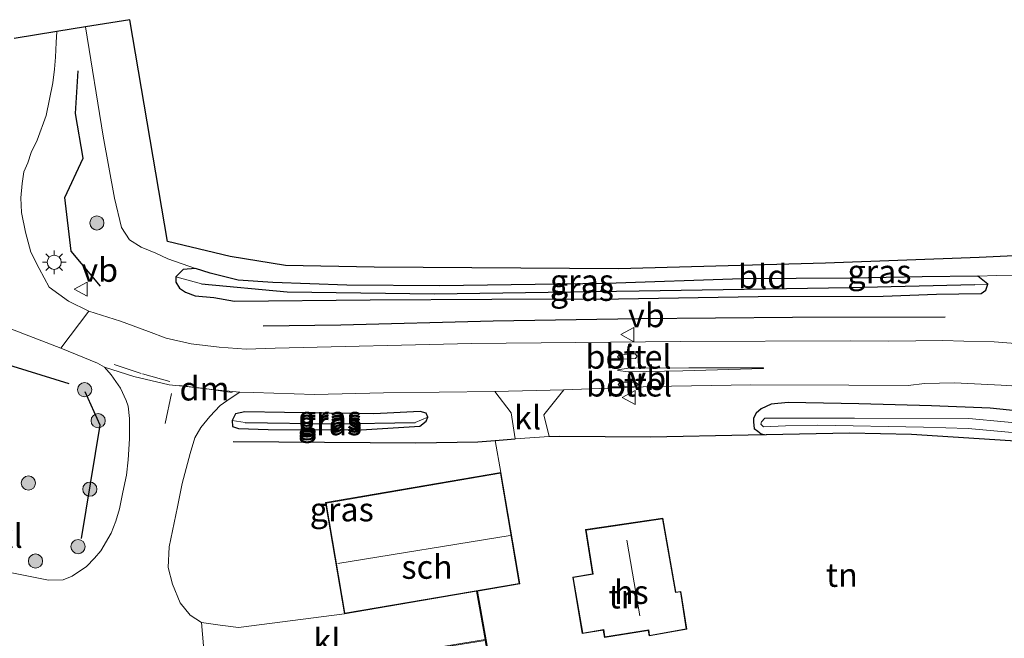
# Model space of a CAD drawing. Units: metres. Extents: x 224214 to 230008, y 506248 to 512500.
# Drawn here: x 229278 to 229382, y 506636 to 506701 of the extents above; entities that cross this region are included whole.
import ezdxf
from ezdxf.enums import TextEntityAlignment as Align

# ---------------------------------------------------------------- set-up
doc = ezdxf.new("R2010")
doc.units = ezdxf.units.M
doc.linetypes.add('IE-TERREINAFSCHEIDING', pattern=[10, 8, -2])
doc.linetypes.add('VW-3-9_STREEP', pattern=[12, 3, -9])
doc.layers.get('0').update_dxf_attribs({"lineweight": 25})
for name, color, linetype in [('B-ME-GR-BOMENRIJ-L-B1', 10, 'Continuous'), ('B-ME-GW-INSTEEKWATERGANG-L-B1', 10, 'Continuous'), ('B-ME-GW-WATERGANG-GREPPEL-L-B1', 10, 'Continuous'), ('B-ME-IE-TERREINAFSCHEIDING-HAAG-L-B1', 10, 'Continuous'), ('B-ME-KG-KADASTRAAL-OPNAMEDTMGRENS-L-B1', 10, 'Continuous')]:
    doc.layers.add(name, color=color, linetype=linetype)
for name, color, linetype, lineweight in [('B-ME-GR-BOOM-S-B1', 93, 'Continuous', 18), ('B-ME-IE-GRASLAND-GV-B6', 93, 'Continuous', 18), ('B-ME-IE-GRONDWERKLIJN-GROND_INGERICHT-GV-B6', 253, 'Continuous', 18), ('B-ME-IE-HULPGEOMETRIE-L-B1', 53, 'Continuous', 18), ('B-ME-IE-MEUBILAIR_WEGMEUBILAIR-LICHTMAST-S-B1', 8, 'Continuous', 18), ('B-ME-IE-TERREINAFSCHEIDING-DOORGANG-L-B1', 8, 'IE-TERREINAFSCHEIDING-KUNSTMATIG-OPEN', 18), ('B-ME-IE-TERREINAFSCHEIDING-RASTERHEKWERK-L-B1', 8, 'IE-TERREINAFSCHEIDING', 18), ('B-ME-KG-KADASTRAAL-DAKRAND-L-B1', 13, 'Continuous', 18), ('B-ME-KG-KADASTRAAL-NOKLIJN-L-B1', 13, 'Continuous', 18), ('B-ME-MW-MUUR-GV-B6', 8, 'IE-TERREINAFSCHEIDING-KUNSTMATIG', 18), ('B-ME-MW-MUUR-L-B1', 8, 'IE-TERREINAFSCHEIDING-KUNSTMATIG', 18), ('B-ME-OG-BEBOUWING-GV-B6', 173, 'Continuous', 18), ('B-ME-OG-WATER-GV-B6', 153, 'Continuous', 18), ('B-ME-VH-VERH_SOORT-BITUMEN-GV-B6', 8, 'IE-TERREINAFSCHEIDING-NATUURLIJK-HOUTWAL', 18), ('B-ME-VH-VERH_SOORT-GV-B6', 8, 'Continuous', 18), ('B-ME-VH-VERH_SOORT-KLINKERS-GV-B6', 8, 'IE-TERREINAFSCHEIDING-NATUURLIJK-HOUTWAL', 18), ('B-ME-VW-MARKERING-39STREEP-015-L-B1', 255, 'VW-3-9_STREEP', 18), ('B-ME-VW-MARKERING-DRIEHOEK-L-B1', 7, 'VW-HAAIETAND70-R-B', 18), ('B-ME-VW-MARKERING-STREEP-015-L-B1', 7, 'Continuous', 18), ('B-ME-VW-MEUBILAIR_WEGMEUBILAIR-VERKEERSBORD-S-B1', 8, 'Continuous', 18)]:
    doc.layers.add(name, color=color, linetype=linetype, lineweight=lineweight)
doc.styles.add('NLCS-ISO', font='NLCS-ISO.TTF')
doc.linetypes.add('IE-TERREINAFSCHEIDING-KUNSTMATIG', pattern='A,4,[82,NLCS.SHX,S=0.75,R=90,X=0,Y=0],4,-2', length=10)
doc.linetypes.add('IE-TERREINAFSCHEIDING-KUNSTMATIG-OPEN', pattern='A,7,-1.5,[67,NLCS.SHX,S=0.75,R=0,X=0,Y=0],-1.5', length=10)
doc.linetypes.add('IE-TERREINAFSCHEIDING-NATUURLIJK-HOUTWAL', pattern='A,7,-1.5,[67,NLCS.SHX,S=0.75,R=45,X=0,Y=0],-1.5,7,-1.5,[70,NLCS.SHX,S=0.75,R=0,X=0,Y=0],-1.5', length=20)
doc.linetypes.add('VW-HAAIETAND70-R-B', pattern='A,0,-0.5,[153,NLCS.SHX,S=1,R=180,X=-0.375,Y=0],-0.5', length=1)

# ---------------------------------------------------------------- blocks, each defined once
blk = doc.blocks.new('boom')
h = blk.add_hatch(color=256)
edge = h.paths.add_edge_path()
edge.add_arc((0, 0), 0.75, 0, 360)
blk.add_circle((0, 0), 0.75)
blk = doc.blocks.new('lantaarnpaal')
for p, q in [((0, 0.75), (0, 1.25)), ((-0.75, 0), (-1.25, 0)), ((-0.88, 0.88), (-0.53, 0.53)), ((0.53, 0.53), (0.88, 0.88)), ((0.75, 0), (1.25, 0)), ((-0.53, -0.53), (-0.88, -0.88)), ((0, -0.75), (0, -1.25)), ((0.53, -0.53), (0.88, -0.88))]:
    blk.add_line(p, q)
blk.add_circle((0, 0), 0.75)
blk = doc.blocks.new('verkeersbord')
for p, q in [((0, 0.75), (-0.75, -0.625)), ((0.75, -0.625), (0, 0.75)), ((-0.75, -0.625), (0.75, -0.625))]:
    blk.add_line(p, q)

msp = doc.modelspace()

# ---------------------------------------------------------------- linework, layer by layer
at = {"layer": 'B-ME-GR-BOMENRIJ-L-B1'}
for points in [[(229286.565, 506673.334, 6.932), (229283.465, 506677.062, 6.923), (229282.788, 506682.704, 6.923), (229284.732, 506686.881, 6.902), (229283.932, 506691.583, 6.917), (229284.207, 506696.096, 6.884)], [(229375.756, 506670.063, 7.037), (229359.621, 506670.026, 7.028), (229343.354, 506669.913, 7.013), (229328.025, 506669.659, 6.995), (229311.939, 506669.226, 7.004), (229303.728, 506669.13, 6.995)]]:
    msp.add_polyline3d(points, dxfattribs=at)
at = {"layer": 'B-ME-GW-INSTEEKWATERGANG-L-B1'}
for points in [[(229379.202, 506674.409, 6.836), (229373.307, 506674.325, 6.818), (229365.73, 506674.181, 6.782), (229354.313, 506674.122, 6.764), (229339.973, 506673.616, 6.71), (229322.399, 506673.401, 6.701), (229312.564, 506673.47, 6.731), (229304.765, 506673.734, 6.755), (229301.086, 506673.982, 6.791), (229298.13, 506674.723, 6.851), (229296.606, 506675.202, 6.851), (229295.294, 506675.091, 6.821), (229294.533, 506674.336, 6.821), (229294.517, 506673.764, 6.842), (229294.887, 506673.141, 6.851), (229295.528, 506672.697, 6.863), (229296.564, 506672.34, 6.863), (229298.526, 506672.164, 6.863), (229300.716, 506671.749, 6.857), (229315.046, 506671.894, 6.818), (229327.89, 506671.973, 6.836), (229341.266, 506672.013, 6.812), (229355.992, 506672.25, 6.788), (229369.187, 506672.309, 6.83), (229374.816, 506672.49, 6.887), (229379.539, 506672.568, 6.887), (229380.054, 506672.923, 6.887), (229380.266, 506673.564, 6.887), (229379.202, 506674.409, 6.836)], [(229426.415, 506645.9279, 6.782), (229427.6587, 506646.1733, 6.782), (229428.3405, 506646.7744, 6.912), (229427.9076, 506647.9243, 7.04), (229427.218, 506648.6973, 7.0384), (229424.265, 506649.552, 7.034), (229417.377, 506652.144, 7.079), (229406.252, 506655.929, 7.049), (229399.678, 506657.933, 7.067), (229394.647, 506658.96, 7.058), (229387.632, 506659.726, 7.025), (229380.507, 506660.472, 7.058), (229374.31, 506660.722, 7.034), (229366.623, 506660.917, 7.049), (229359.181, 506661.072, 7.07), (229357.385, 506660.872, 7.046), (229356.337, 506660.393, 7.004), (229355.806, 506659.927, 6.965), (229355.512, 506659.404, 6.965), (229355.512, 506659, 6.965), (229355.5638, 506658.3125, 6.965), (229355.9858, 506658.0295, 6.962), (229356.3188, 506657.7405, 6.965), (229356.8645, 506657.6631, 6.953)], [(229304.268, 506658.211, 6.665), (229314.084, 506658.175, 6.665), (229320.279, 506658.553, 6.734), (229320.954, 506659.085, 6.734), (229321.125, 506659.527, 6.734), (229320.95, 506659.932, 6.734), (229320.331, 506660.122, 6.734), (229315.412, 506659.873, 6.854), (229305.982, 506660.009, 6.884), (229301.792, 506660.074, 6.872), (229300.804, 506659.863, 6.872), (229300.453, 506659.144, 6.872), (229300.483, 506658.519, 6.872), (229301.139, 506658.324, 6.788), (229304.268, 506658.211, 6.665)]]:
    msp.add_polyline3d(points, dxfattribs=at)
at = {"layer": 'B-ME-GW-WATERGANG-GREPPEL-L-B1'}
for points in [[(229297.238, 506673.578, 6.251), (229306.258, 506672.751, 6.308), (229321.84, 506672.547, 6.32), (229343.455, 506672.859, 6.278), (229365.644, 506673.218, 6.17), (229378.88, 506673.534, 6.335)], [(229301.855, 506658.95, 6.239), (229311.233, 506658.8, 6.251), (229319.801, 506658.962, 6.293)]]:
    msp.add_polyline3d(points, dxfattribs=at)
at = {"layer": 'B-ME-IE-GRASLAND-GV-B6'}
for points in [[(229383.591, 506667.259, 7.184), (229380.909, 506667.461, 7.178), (229377.731, 506667.524, 7.16), (229375.511, 506667.602, 7.151), (229369.795, 506667.541, 7.136), (229365.735, 506667.592, 7.106), (229347.758, 506667.515, 7.079), (229325.753, 506667.29, 7.091), (229305.01, 506666.787, 7.082), (229301.933, 506666.689, 7.085), (229299.108, 506666.918, 7.076), (229296.134, 506667.25, 7.073), (229293.493, 506667.84, 7.061), (229291.631, 506668.554, 7.049), (229288.673, 506669.649, 7.07), (229285.317, 506670.706, 7.07), (229283.181, 506671.774, 7.058), (229281.138, 506673.236, 7.055), (229280.073, 506675.211, 7.061), (229279.215, 506676.939, 7.049), (229278.629, 506679.039, 7.061), (229278.235, 506681.124, 7.076), (229278.141, 506682.665, 7.097), (229278.278, 506684.189, 7.112), (229278.463, 506685.423, 7.082), (229278.875, 506686.381, 7.049), (229279.24, 506687.473, 7.04), (229279.877, 506688.772, 7.058), (229280.833, 506691.37, 7.091), (229281.522, 506694.808, 7.094), (229281.714, 506696.264, 7.082), (229281.826, 506697.549, 7.076), (229281.883, 506699.085, 7.067), (229281.935, 506700.228, 7.058), (229284.98, 506700.726, 6.719), (229286.833, 506689.206, 6.773), (229288.031, 506682.626, 6.752), (229288.797, 506679.545, 6.779), (229289.622, 506678.235, 6.785), (229290.872, 506677.474, 6.806), (229292.421, 506676.846, 6.806), (229293.69, 506676.232, 6.83), (229296.606, 506675.202, 6.851), (229295.294, 506675.091, 6.821), (229294.533, 506674.336, 6.821), (229294.517, 506673.764, 6.842), (229294.887, 506673.141, 6.851), (229295.528, 506672.697, 6.863), (229296.564, 506672.34, 6.863), (229298.526, 506672.164, 6.863)], [(229294.533, 506674.336, 6.821), (229295.294, 506675.091, 6.821), (229296.606, 506675.202, 6.851), (229298.13, 506674.723, 6.851), (229301.086, 506673.982, 6.791), (229304.765, 506673.734, 6.755), (229312.564, 506673.47, 6.731), (229322.399, 506673.401, 6.701), (229339.973, 506673.616, 6.71), (229354.313, 506674.122, 6.764), (229365.73, 506674.181, 6.782), (229373.307, 506674.325, 6.818), (229379.202, 506674.409, 6.836), (229380.266, 506673.564, 6.887), (229378.88, 506673.534, 6.335), (229365.644, 506673.218, 6.17), (229343.455, 506672.859, 6.278), (229321.84, 506672.547, 6.32), (229306.258, 506672.751, 6.308), (229297.238, 506673.578, 6.251), (229294.533, 506674.336, 6.821)], [(229294.533, 506674.336, 6.821), (229297.238, 506673.578, 6.251), (229306.258, 506672.751, 6.308), (229321.84, 506672.547, 6.32), (229343.455, 506672.859, 6.278), (229365.644, 506673.218, 6.17), (229378.88, 506673.534, 6.335), (229380.266, 506673.564, 6.887), (229380.054, 506672.923, 6.887), (229379.539, 506672.568, 6.887), (229374.816, 506672.49, 6.887), (229369.187, 506672.309, 6.83), (229355.992, 506672.25, 6.788), (229341.266, 506672.013, 6.812), (229327.89, 506671.973, 6.836), (229315.046, 506671.894, 6.818), (229300.716, 506671.749, 6.857), (229298.526, 506672.164, 6.863), (229296.564, 506672.34, 6.863), (229295.528, 506672.697, 6.863), (229294.887, 506673.141, 6.851), (229294.517, 506673.764, 6.842), (229294.533, 506674.336, 6.821)], [(229298.526, 506672.164, 6.863), (229300.716, 506671.749, 6.857), (229315.046, 506671.894, 6.818), (229327.89, 506671.973, 6.836), (229341.266, 506672.013, 6.812), (229355.992, 506672.25, 6.788), (229369.187, 506672.309, 6.83), (229374.816, 506672.49, 6.887), (229379.539, 506672.568, 6.887), (229380.054, 506672.923, 6.887), (229380.266, 506673.564, 6.887), (229379.202, 506674.409, 6.836), (229381.218, 506674.485, 6.866), (229387.083, 506674.377, 6.869)], [(229276.974, 506668.884, 7.082), (229282.362, 506666.803, 7.085), (229286.262, 506665.212, 7.133), (229286.988, 506664.81, 7.145)], [(229286.988, 506664.81, 7.145), (229287.687, 506663.977, 7.133), (229288.669, 506662.579, 7.109), (229289.256, 506661.283, 7.094), (229289.481, 506660.689, 7.082), (229289.625, 506659.38, 7.058), (229289.632, 506657.227, 7.055), (229289.486, 506655.001, 7.04), (229289.305, 506653.402, 7.028), (229288.932, 506651.575, 6.998), (229288.573, 506649.826, 6.983), (229288.19, 506648.531, 6.965), (229287.687, 506647.276, 6.953), (229286.589, 506645.409, 6.935), (229285.927, 506644.635, 6.923), (229285.071, 506643.748, 6.908), (229283.578, 506642.724, 6.866), (229282.604, 506642.315, 6.848), (229281.071, 506642.281, 6.857), (229277.03, 506643.102, 6.839)], [(229387.632, 506659.726, 7.025), (229380.507, 506660.472, 7.058), (229374.31, 506660.722, 7.034), (229366.623, 506660.917, 7.049), (229359.181, 506661.072, 7.07), (229357.385, 506660.872, 7.046), (229356.337, 506660.393, 7.004), (229355.806, 506659.927, 6.965), (229355.512, 506659.404, 6.965), (229355.512, 506659, 6.965), (229355.5638, 506658.3125, 6.965), (229355.9858, 506658.0295, 6.962), (229356.3188, 506657.7405, 6.965), (229356.8645, 506657.6631, 6.953), (229354.947, 506657.626, 6.83), (229344.623, 506657.403, 6.938), (229335.06, 506657.475, 7.016), (229333.927, 506657.474, 7.133), (229333.382, 506659.776, 7.127), (229335.481, 506662.384, 7.127), (229344.786, 506662.748, 7.145), (229355.243, 506662.926, 7.142), (229365.561, 506662.907, 7.115), (229371.852, 506662.87, 7.109), (229373.56, 506663.055, 7.118), (229376.729, 506663.153, 7.133), (229381.655, 506662.882, 7.133)], [(229381.655, 506662.882, 7.133), (229384.993, 506662.667, 7.151)], [(229301.271, 506662.165, 7.118), (229302.73, 506662.121, 7.091), (229309.154, 506661.921, 7.088), (229316.439, 506662.096, 7.103), (229328.183, 506662.234, 7.118), (229329.926, 506659.973, 7.07), (229330.362, 506657.214, 7.082), (229328.23, 506657.048, 6.899), (229328.838, 506653.651, 7.034), (229310.323, 506650.486, 6.818), (229312.329, 506638.751, 6.818), (229301.138, 506637.286, 6.848), (229299.194, 506637.548, 6.854), (229297.222, 506637.81, 6.887), (229296.037, 506638.608, 6.893), (229294.968, 506639.89, 6.929), (229294.151, 506641.868, 6.977), (229293.708, 506643.65, 6.986), (229293.829, 506645.809, 6.986), (229294.69, 506650.055, 7.028), (229295.185, 506652.52, 7.061), (229296.023, 506655.676, 7.1), (229296.541, 506657.314, 7.091), (229297.141, 506658.413, 7.076), (229298.122, 506659.578, 7.085), (229299.182, 506660.738, 7.1), (229300.256, 506661.498, 7.115), (229301.271, 506662.165, 7.118)], [(229388.13, 506656.676, 6.683), (229372.189, 506657.666, 6.65), (229365.654, 506657.833, 6.698), (229356.8645, 506657.6631, 6.953), (229356.3188, 506657.7405, 6.965), (229355.9858, 506658.0295, 6.962), (229355.5638, 506658.3125, 6.965), (229355.512, 506659, 6.965), (229355.512, 506659.404, 6.965), (229355.806, 506659.927, 6.965), (229356.337, 506660.393, 7.004), (229357.385, 506660.872, 7.046), (229359.181, 506661.072, 7.07), (229366.623, 506660.917, 7.049), (229374.31, 506660.722, 7.034), (229380.507, 506660.472, 7.058), (229387.632, 506659.726, 7.025)], [(229321.125, 506659.527, 6.734), (229319.801, 506658.962, 6.293), (229311.233, 506658.8, 6.251), (229301.855, 506658.95, 6.239), (229300.453, 506659.144, 6.872), (229300.804, 506659.863, 6.872), (229301.792, 506660.074, 6.872), (229305.982, 506660.009, 6.884), (229315.412, 506659.873, 6.854), (229320.331, 506660.122, 6.734), (229320.95, 506659.932, 6.734), (229321.125, 506659.527, 6.734)], [(229300.453, 506659.144, 6.872), (229300.483, 506658.519, 6.872), (229301.139, 506658.324, 6.788), (229304.268, 506658.211, 6.665), (229314.084, 506658.175, 6.665), (229320.279, 506658.553, 6.734), (229320.954, 506659.085, 6.734), (229321.125, 506659.527, 6.734), (229320.95, 506659.932, 6.734), (229320.331, 506660.122, 6.734), (229315.412, 506659.873, 6.854), (229305.982, 506660.009, 6.884), (229301.792, 506660.074, 6.872), (229300.804, 506659.863, 6.872), (229300.453, 506659.144, 6.872)], [(229321.125, 506659.527, 6.734), (229320.954, 506659.085, 6.734), (229320.279, 506658.553, 6.734), (229314.084, 506658.175, 6.665), (229304.268, 506658.211, 6.665), (229301.139, 506658.324, 6.788), (229300.483, 506658.519, 6.872), (229300.453, 506659.144, 6.872), (229301.855, 506658.95, 6.239), (229311.233, 506658.8, 6.251), (229319.801, 506658.962, 6.293), (229321.125, 506659.527, 6.734)], [(229385.762, 506658.676, 6.308), (229378.231, 506659.382, 6.314), (229366.166, 506659.42, 6.314), (229360.9992, 506659.4106, 6.398), (229356.6965, 506659.4001, 6.466), (229356.342, 506659.0285, 6.466), (229356.296, 506658.7874, 6.466), (229356.5517, 506658.4772, 6.464), (229358.8896, 506658.5986, 6.466), (229362.291, 506658.66, 6.466), (229373.464, 506658.472, 6.466), (229378.169, 506658.308, 6.466), (229387.48, 506657.464, 6.466)]]:
    msp.add_polyline3d(points, dxfattribs=at)
at = {"layer": 'B-ME-IE-GRONDWERKLIJN-GROND_INGERICHT-GV-B6'}
for points in [[(229387.083, 506674.377, 6.869), (229381.218, 506674.485, 6.866), (229379.202, 506674.409, 6.836), (229373.307, 506674.325, 6.818), (229365.73, 506674.181, 6.782), (229354.313, 506674.122, 6.764), (229339.973, 506673.616, 6.71), (229322.399, 506673.401, 6.701), (229312.564, 506673.47, 6.731), (229304.765, 506673.734, 6.755), (229301.086, 506673.982, 6.791), (229298.13, 506674.723, 6.851), (229296.606, 506675.202, 6.851), (229293.69, 506676.232, 6.83), (229292.421, 506676.846, 6.806), (229290.872, 506677.474, 6.806), (229289.622, 506678.235, 6.785), (229288.797, 506679.545, 6.779), (229288.031, 506682.626, 6.752), (229286.833, 506689.206, 6.773), (229284.98, 506700.726, 6.719), (229289.667, 506701.493, 6.677), (229293.647, 506678.071, 6.707), (229300.266, 506676.492, 6.719), (229306.084, 506675.526, 6.71), (229315.467, 506675.357, 6.638), (229341.258, 506675.189, 6.674), (229363.114, 506675.764, 6.701), (229379.344, 506676.367, 6.803), (229385.97, 506676.686, 6.77)], [(229394.71, 506627.57, 6.722), (229370.91, 506623.603, 6.842), (229353.63, 506621.058, 6.92), (229337.155, 506618.6, 6.995), (229330.8, 506617.559, 7.22), (229330.645, 506618.186, 7.106), (229329.289, 506626.083, 7.106), (229329.055, 506626.046, 7.106), (229327.269, 506636.003, 7.145), (229326.366, 506641.151, 7.145), (229330.844, 506641.916, 7.148), (229328.838, 506653.651, 7.034), (229328.23, 506657.048, 6.899), (229330.362, 506657.214, 7.082), (229333.927, 506657.474, 7.133), (229335.06, 506657.475, 7.016), (229344.623, 506657.403, 6.938), (229354.947, 506657.626, 6.83), (229356.8645, 506657.6631, 6.953), (229365.654, 506657.833, 6.698), (229372.189, 506657.666, 6.65)], [(229372.189, 506657.666, 6.65), (229388.13, 506656.676, 6.683)], [(229336.426, 506642.611, 7.244), (229337.437, 506636.652, 7.244), (229339.654, 506637.024, 7.244), (229339.762, 506636.241, 7.244), (229344.402, 506636.986, 7.244), (229344.505, 506636.411, 7.244), (229348.457, 506637.125, 7.244), (229347.831, 506641.11, 7.244), (229347.306, 506641.044, 7.244), (229345.938, 506648.849, 7.244), (229337.778, 506647.633, 7.244), (229338.524, 506642.97, 7.244), (229336.426, 506642.611, 7.244)]]:
    msp.add_polyline3d(points, dxfattribs=at)
at = {"layer": 'B-ME-IE-HULPGEOMETRIE-L-B1'}
for p, q in [((229297.238, 506673.578, 6.251), (229294.533, 506674.336, 6.821)), ((229378.88, 506673.534, 6.335), (229380.266, 506673.564, 6.887)), ((229282.362, 506666.803, 7.085), (229285.317, 506670.706, 7.07)), ((229319.801, 506658.962, 6.293), (229321.125, 506659.527, 6.734)), ((229301.855, 506658.95, 6.239), (229300.453, 506659.144, 6.872))]:
    msp.add_line(p, q, dxfattribs=at)
at = {"layer": 'B-ME-IE-TERREINAFSCHEIDING-DOORGANG-L-B1'}
msp.add_line((229381.218, 506674.485, 6.866), (229387.083, 506674.377, 6.869), dxfattribs=at)
at = {"layer": 'B-ME-IE-TERREINAFSCHEIDING-HAAG-L-B1'}
for points in [[(229283.251, 506663.029, 6.872), (229275.822, 506665.334, 6.779), (229273.359, 506664.746, 6.779), (229270.806, 506663.736, 6.779)], [(229284.544, 506646.705, 6.842), (229286.539, 506658.663, 6.914), (229284.929, 506662.196, 6.905)], [(229330.8, 506617.559, 7.22), (229337.155, 506618.6, 6.995), (229353.63, 506621.058, 6.92), (229370.91, 506623.603, 6.842), (229394.71, 506627.57, 6.722), (229417.766, 506631.442, 6.74), (229439.837, 506634.996, 6.797), (229440.24, 506642.346, 6.758), (229432.58, 506643.857, 6.782), (229426.415, 506645.9279, 6.782), (229416.067, 506649.404, 6.782), (229400.684, 506654.176, 6.695), (229388.13, 506656.676, 6.683), (229372.189, 506657.666, 6.65), (229365.654, 506657.833, 6.698), (229356.8645, 506657.6631, 6.953), (229354.947, 506657.626, 6.83), (229344.623, 506657.403, 6.938), (229335.06, 506657.475, 7.016)], [(229300.571, 506656.934, 6.758), (229319.859, 506656.816, 6.701), (229326.411, 506656.919, 6.851), (229328.23, 506657.048, 6.899), (229330.362, 506657.214, 7.082)]]:
    msp.add_polyline3d(points, dxfattribs=at)
at = {"layer": 'B-ME-IE-TERREINAFSCHEIDING-RASTERHEKWERK-L-B1'}
msp.add_line((229328.838, 506653.651, 7.034), (229328.23, 506657.048, 6.899), dxfattribs=at)
at = {"layer": 'B-ME-KG-KADASTRAAL-DAKRAND-L-B1'}
for points in [[(229312.37, 506638.808, 10.079), (229310.381, 506650.445, 10.079), (229328.797, 506653.593, 10.079), (229330.786, 506641.957, 10.079), (229312.37, 506638.808, 10.079)], [(229348.4, 506637.165, 9.83), (229347.789, 506641.054, 9.818), (229347.265, 506640.988, 10.043), (229345.897, 506648.792, 10.016), (229337.835, 506647.591, 10.016), (229338.581, 506642.929, 10.355), (229336.484, 506642.57, 10.358), (229337.478, 506636.71, 10.358), (229339.696, 506637.082, 10.082), (229339.805, 506636.298, 10.085), (229344.443, 506637.043, 9.803), (229344.545, 506636.469, 9.806), (229348.4, 506637.165, 9.83)]]:
    msp.add_polyline3d(points, dxfattribs=at)
at = {"layer": 'B-ME-KG-KADASTRAAL-NOKLIJN-L-B1'}
for p, q in [((229329.801, 506647.024, 14.456), (229311.606, 506644.064, 14.345)), ((229343.509, 506638.54, 15.2), (229342.14, 506646.536, 15.2))]:
    msp.add_line(p, q, dxfattribs=at)
at = {"layer": 'B-ME-KG-KADASTRAAL-OPNAMEDTMGRENS-L-B1'}
msp.add_polyline3d([(229462.666, 506658.093, 7.043), (229458.574, 506658.835, 6.989), (229455.568, 506659.381, 6.896), (229453.67, 506659.812, 6.923), (229445.824, 506661.596, 6.812), (229440.194, 506662.876, 6.734), (229414.478, 506670.77, 6.782), (229404.556, 506673.19, 6.752), (229394.988, 506675.416, 6.755), (229385.97, 506676.686, 6.77), (229379.344, 506676.367, 6.803), (229363.114, 506675.764, 6.701), (229341.258, 506675.189, 6.674), (229315.467, 506675.357, 6.638), (229306.084, 506675.526, 6.71), (229300.266, 506676.492, 6.719), (229293.647, 506678.071, 6.707), (229289.667, 506701.493, 6.677), (229284.98, 506700.726, 6.719), (229281.935, 506700.228, 7.058), (229277.452, 506699.494, 6.983)], dxfattribs=at)
at = {"layer": 'B-ME-MW-MUUR-GV-B6'}
msp.add_polyline3d([(229329.055, 506626.046, 7.106), (229328.957, 506626.028, 7.106), (229327.18, 506635.937, 7.145), (229320.157, 506634.782, 7.145), (229320.141, 506634.88, 7.145), (229327.162, 506636.035, 7.145), (229326.268, 506641.134, 7.145), (229326.366, 506641.151, 7.145), (229327.269, 506636.003, 7.145), (229329.055, 506626.046, 7.106)], dxfattribs=at)
at = {"layer": 'B-ME-MW-MUUR-L-B1'}
msp.add_line((229326.335, 506641.018, 9.092), (229328.977, 506626.228, 9.092), dxfattribs=at)
at = {"layer": 'B-ME-OG-BEBOUWING-GV-B6'}
for points in [[(229312.329, 506638.751, 6.818), (229310.323, 506650.486, 6.818), (229328.838, 506653.651, 7.034), (229330.844, 506641.916, 7.148), (229326.366, 506641.151, 7.145), (229326.268, 506641.134, 7.145), (229312.329, 506638.751, 6.818)], [(229345.938, 506648.849, 7.244), (229347.306, 506641.044, 7.244), (229347.831, 506641.11, 7.244), (229348.457, 506637.125, 7.244), (229344.505, 506636.411, 7.244), (229344.402, 506636.986, 7.244), (229339.762, 506636.241, 7.244), (229339.654, 506637.024, 7.244), (229337.437, 506636.652, 7.244), (229336.426, 506642.611, 7.244), (229338.524, 506642.97, 7.244), (229337.778, 506647.633, 7.244), (229345.938, 506648.849, 7.244)]]:
    msp.add_polyline3d(points, dxfattribs=at)
at = {"layer": 'B-ME-OG-WATER-GV-B6'}
msp.add_polyline3d([(229387.48, 506657.464, 6.466), (229378.169, 506658.308, 6.466), (229373.464, 506658.472, 6.466), (229362.291, 506658.66, 6.466), (229358.8896, 506658.5986, 6.466), (229356.5517, 506658.4772, 6.464), (229356.296, 506658.7874, 6.466), (229356.342, 506659.0285, 6.466), (229356.6965, 506659.4001, 6.466), (229360.9992, 506659.4106, 6.398), (229366.166, 506659.42, 6.314), (229378.231, 506659.382, 6.314), (229385.762, 506658.676, 6.308)], dxfattribs=at)
at = {"layer": 'B-ME-VH-VERH_SOORT-BITUMEN-GV-B6'}
for points in [[(229277.452, 506699.494, 6.983), (229281.935, 506700.228, 7.058), (229281.883, 506699.085, 7.067), (229281.826, 506697.549, 7.076), (229281.714, 506696.264, 7.082), (229281.522, 506694.808, 7.094), (229280.833, 506691.37, 7.091), (229279.877, 506688.772, 7.058), (229279.24, 506687.473, 7.04), (229278.875, 506686.381, 7.049), (229278.463, 506685.423, 7.082), (229278.278, 506684.189, 7.112), (229278.141, 506682.665, 7.097), (229278.235, 506681.124, 7.076), (229278.629, 506679.039, 7.061), (229279.215, 506676.939, 7.049), (229280.073, 506675.211, 7.061), (229281.138, 506673.236, 7.055), (229283.181, 506671.774, 7.058), (229285.317, 506670.706, 7.07)], [(229285.317, 506670.706, 7.07), (229282.362, 506666.803, 7.085), (229276.974, 506668.884, 7.082)], [(229384.993, 506662.667, 7.151), (229381.655, 506662.882, 7.133), (229376.729, 506663.153, 7.133), (229373.56, 506663.055, 7.118), (229371.852, 506662.87, 7.109), (229365.561, 506662.907, 7.115), (229355.243, 506662.926, 7.142), (229344.786, 506662.748, 7.145), (229335.481, 506662.384, 7.127), (229328.183, 506662.234, 7.118), (229316.439, 506662.096, 7.103), (229309.154, 506661.921, 7.088), (229302.73, 506662.121, 7.091), (229301.271, 506662.165, 7.118), (229298.623, 506662.382, 7.121), (229295.602, 506662.757, 7.121), (229293.825, 506662.911, 7.118), (229290.077, 506663.821, 7.124), (229286.988, 506664.81, 7.145), (229286.262, 506665.212, 7.133), (229282.362, 506666.803, 7.085), (229285.317, 506670.706, 7.07), (229288.673, 506669.649, 7.07), (229291.631, 506668.554, 7.049), (229293.493, 506667.84, 7.061), (229296.134, 506667.25, 7.073), (229299.108, 506666.918, 7.076)], [(229299.108, 506666.918, 7.076), (229301.933, 506666.689, 7.085), (229305.01, 506666.787, 7.082), (229325.753, 506667.29, 7.091), (229347.758, 506667.515, 7.079), (229365.735, 506667.592, 7.106), (229369.795, 506667.541, 7.136), (229375.511, 506667.602, 7.151), (229377.731, 506667.524, 7.16), (229380.909, 506667.461, 7.178), (229383.591, 506667.259, 7.184)], [(229341.143, 506665.89, 7.236), (229341.376, 506665.638, 7.225), (229343.048, 506665.715, 7.228), (229343.242, 506665.944, 7.22), (229343.021, 506666.194, 7.196), (229341.351, 506666.109, 7.254), (229341.143, 506665.89, 7.236)], [(229341.204, 506662.965, 7.177), (229341.454, 506662.715, 7.185), (229343.082, 506662.768, 7.152), (229343.325, 506662.959, 7.175), (229343.066, 506663.215, 7.141), (229341.433, 506663.214, 7.169), (229341.204, 506662.965, 7.177)]]:
    msp.add_polyline3d(points, dxfattribs=at)
at = {"layer": 'B-ME-VH-VERH_SOORT-GV-B6'}
for points in [[(229343.048, 506665.715, 7.228), (229341.376, 506665.638, 7.225), (229341.143, 506665.89, 7.236), (229341.351, 506666.109, 7.254), (229343.021, 506666.194, 7.196), (229343.242, 506665.944, 7.22), (229343.048, 506665.715, 7.228)], [(229343.082, 506662.768, 7.152), (229341.454, 506662.715, 7.185), (229341.204, 506662.965, 7.177), (229341.433, 506663.214, 7.169), (229343.066, 506663.215, 7.141), (229343.325, 506662.959, 7.175), (229343.082, 506662.768, 7.152)]]:
    msp.add_polyline3d(points, dxfattribs=at)
at = {"layer": 'B-ME-VH-VERH_SOORT-KLINKERS-GV-B6'}
for points in [[(229277.03, 506643.102, 6.839), (229281.071, 506642.281, 6.857), (229282.604, 506642.315, 6.848), (229283.578, 506642.724, 6.866), (229285.071, 506643.748, 6.908), (229285.927, 506644.635, 6.923), (229286.589, 506645.409, 6.935), (229287.687, 506647.276, 6.953), (229288.19, 506648.531, 6.965), (229288.573, 506649.826, 6.983), (229288.932, 506651.575, 6.998), (229289.305, 506653.402, 7.028), (229289.486, 506655.001, 7.04), (229289.632, 506657.227, 7.055), (229289.625, 506659.38, 7.058), (229289.481, 506660.689, 7.082), (229289.256, 506661.283, 7.094), (229288.669, 506662.579, 7.109), (229287.687, 506663.977, 7.133), (229286.988, 506664.81, 7.145), (229290.077, 506663.821, 7.124), (229293.825, 506662.911, 7.118), (229295.602, 506662.757, 7.121), (229298.623, 506662.382, 7.121), (229301.271, 506662.165, 7.118), (229300.256, 506661.498, 7.115), (229299.182, 506660.738, 7.1), (229298.122, 506659.578, 7.085), (229297.141, 506658.413, 7.076), (229296.541, 506657.314, 7.091), (229296.023, 506655.676, 7.1), (229295.185, 506652.52, 7.061), (229294.69, 506650.055, 7.028), (229293.829, 506645.809, 6.986), (229293.708, 506643.65, 6.986)], [(229330.362, 506657.214, 7.082), (229329.926, 506659.973, 7.07), (229328.183, 506662.234, 7.118), (229335.481, 506662.384, 7.127), (229333.382, 506659.776, 7.127), (229333.927, 506657.474, 7.133), (229330.362, 506657.214, 7.082)], [(229293.708, 506643.65, 6.986), (229294.151, 506641.868, 6.977), (229294.968, 506639.89, 6.929), (229296.037, 506638.608, 6.893), (229297.222, 506637.81, 6.887), (229297.808, 506631.226, 7.037), (229294.437, 506630.479, 7.046), (229287.575, 506629.439, 6.879), (229287.491, 506629.325, 6.9), (229285.046, 506625.993, 6.908), (229284.281, 506624.927, 6.908), (229281.742, 506621.315, 6.866), (229279.564, 506623.256, 6.866), (229267.778, 506631.042, 6.869)], [(229297.808, 506631.226, 7.037), (229297.222, 506637.81, 6.887), (229299.194, 506637.548, 6.854), (229301.138, 506637.286, 6.848), (229312.329, 506638.751, 6.818), (229326.268, 506641.134, 7.145), (229327.162, 506636.035, 7.145), (229320.141, 506634.88, 7.145), (229318.091, 506634.543, 7.145), (229318.076, 506634.628, 7.067), (229297.808, 506631.226, 7.037)]]:
    msp.add_polyline3d(points, dxfattribs=at)
at = {"layer": 'B-ME-VW-MARKERING-39STREEP-015-L-B1'}
msp.add_polyline3d([(229293.894, 506663.29, 7.154), (229290.855, 506664.132, 7.13), (229287.006, 506665.43, 7.112)], dxfattribs=at)
at = {"layer": 'B-ME-VW-MARKERING-DRIEHOEK-L-B1'}
msp.add_polyline3d([(229300.469, 506662.127, 7.157), (229297.297, 506662.577, 7.133), (229294.878, 506662.87, 7.127)], dxfattribs=at)
at = {"layer": 'B-ME-VW-MARKERING-STREEP-015-L-B1'}
msp.add_line((229294.066, 506662.026, 7.124), (229293.382, 506658.849, 7.094), dxfattribs=at)
msp.add_polyline3d([(229341.171, 506664.529, 7.189), (229341.181, 506664.458, 7.19), (229342.286, 506664.303, 7.167), (229348.059, 506664.392, 7.208), (229356.552, 506664.637, 7.215), (229356.571, 506664.738, 7.207), (229348.678, 506664.733, 7.208), (229342.288, 506664.698, 7.205), (229341.171, 506664.529, 7.189)], dxfattribs=at)

# ---------------------------------------------------------------- block references
at = {"layer": 'B-ME-GR-BOOM-S-B1', "rotation": 90}
for p in [(229286.181, 506680.022, 6.815), (229284.886, 506662.412, 6.977), (229286.315, 506659.139, 7.025), (229278.947, 506652.555, 6.845), (229285.437, 506651.907, 6.821), (229284.193, 506645.844, 6.794), (229279.699, 506644.315, 6.815)]:
    msp.add_blockref('boom', p, dxfattribs=at)
at = {"layer": 'B-ME-IE-MEUBILAIR_WEGMEUBILAIR-LICHTMAST-S-B1', "rotation": 90}
msp.add_blockref('lantaarnpaal', (229281.677, 506675.87, 6.983), dxfattribs=at)
at = {"layer": 'B-ME-VW-MEUBILAIR_WEGMEUBILAIR-VERKEERSBORD-S-B1', "rotation": 90}
for p in [(229284.536, 506673.03, 7.031), (229342.2634, 506668.2348, 7.356), (229342.4047, 506661.595, 7.408)]:
    msp.add_blockref('verkeersbord', p, dxfattribs=at)

# ---------------------------------------------------------------- texts
at = {"layer": 'B-ME-IE-GRASLAND-GV-B6', "ltscale": 0.2, "style": 'NLCS-ISO'}
for p in [(229368.8083, 506674.8908), (229337.3995, 506673.8745), (229337.3915, 506673.0425), (229310.789, 506659.461), (229310.789, 506659.1485), (229310.789, 506658.851), (229312.035, 506649.76)]:
    msp.add_text('gras', height=2.5, dxfattribs=at).set_placement(p, align=Align.MIDDLE_CENTER)
at = {"layer": 'B-ME-IE-GRONDWERKLIJN-GROND_INGERICHT-GV-B6', "ltscale": 0.2, "style": 'NLCS-ISO'}
for s, p in [('bld', (229356.4814, 506674.3757)), ('tn', (229364.8425, 506642.844)), ('tn', (229341.8805, 506640.559))]:
    msp.add_text(s, height=2.5, dxfattribs=at).set_placement(p, align=Align.MIDDLE_CENTER)
at = {"layer": 'B-ME-OG-BEBOUWING-GV-B6', "ltscale": 0.2, "style": 'NLCS-ISO'}
for s, p in [('sch', (229321.0424, 506643.6914)), ('hs', (229342.6122, 506641.0388))]:
    msp.add_text(s, height=2.5, dxfattribs=at).set_placement(p, align=Align.MIDDLE_CENTER)
at = {"layer": 'B-ME-VH-VERH_SOORT-BITUMEN-GV-B6', "ltscale": 0.2, "style": 'NLCS-ISO'}
for p in [(229342.0463, 506665.9114), (229342.1097, 506662.9716)]:
    msp.add_text('bit', height=2.5, dxfattribs=at).set_placement(p, align=Align.MIDDLE_CENTER)
at = {"layer": 'B-ME-VH-VERH_SOORT-GV-B6', "ltscale": 0.2, "style": 'NLCS-ISO'}
for p in [(229342.3184, 506665.8864), (229342.378, 506662.9434)]:
    msp.add_text('bet.el', height=2.5, dxfattribs=at).set_placement(p, align=Align.MIDDLE_CENTER)
at = {"layer": 'B-ME-VH-VERH_SOORT-KLINKERS-GV-B6', "ltscale": 0.2, "style": 'NLCS-ISO'}
for p in [(229331.6604, 506659.467), (229276.9349, 506646.9648), (229310.4761, 506635.9152)]:
    msp.add_text('kl', height=2.5, dxfattribs=at).set_placement(p, align=Align.MIDDLE_CENTER)
at = {"layer": 'B-ME-VW-MARKERING-DRIEHOEK-L-B1', "ltscale": 0.2, "style": 'NLCS-ISO'}
msp.add_text('dm', height=2.5, dxfattribs=at).set_placement((229297.548, 506662.5247), align=Align.MIDDLE_CENTER)
at = {"layer": 'B-ME-VW-MEUBILAIR_WEGMEUBILAIR-VERKEERSBORD-S-B1', "ltscale": 0.2, "style": 'NLCS-ISO'}
for p in [(229284.536, 506673.03, 7.031), (229342.2634, 506668.2348, 7.356), (229342.4047, 506661.595, 7.408)]:
    msp.add_text('vb', height=2.5, dxfattribs=at).set_placement(p, align=Align.BOTTOM_LEFT)

doc.saveas('drawing.dxf')
